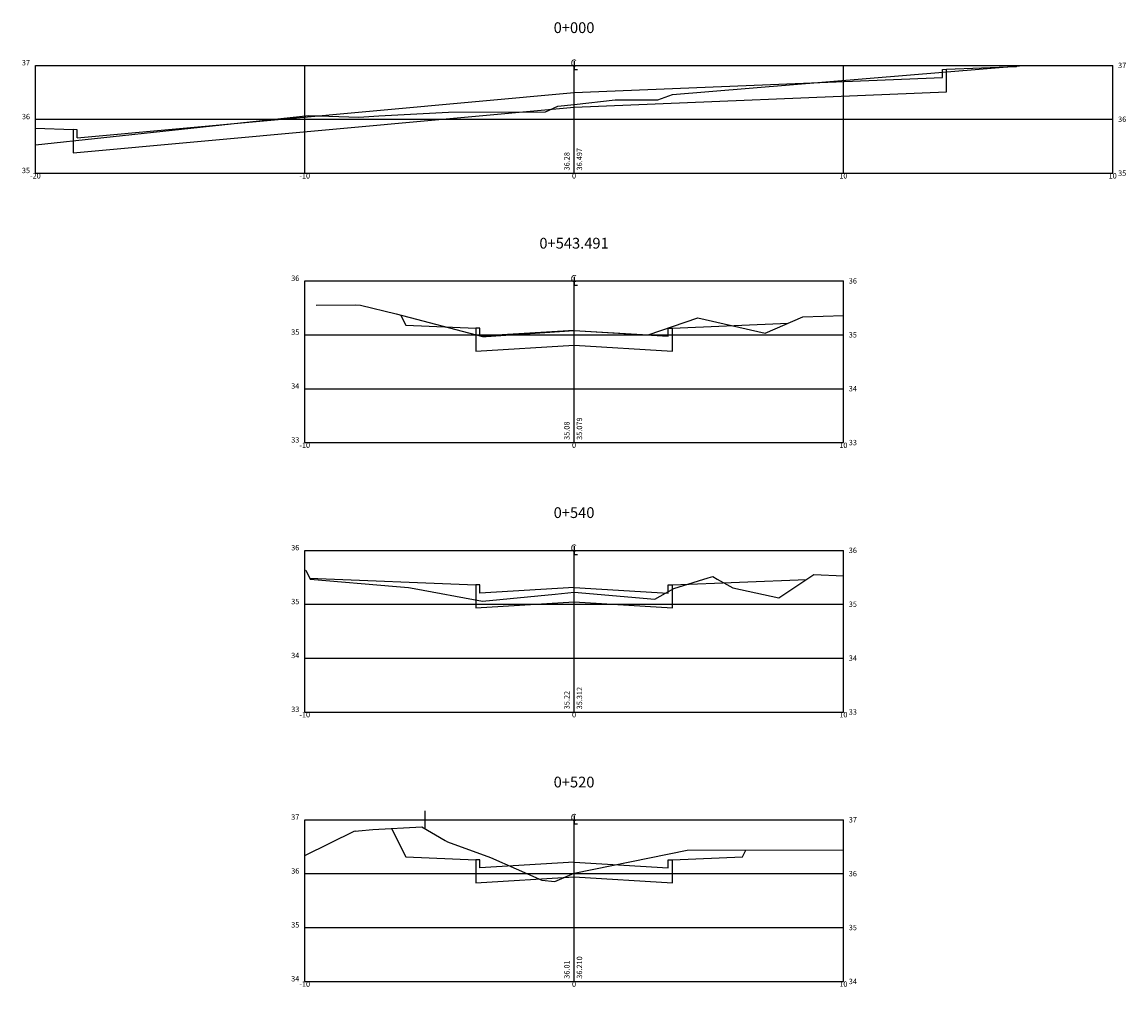
# Model space of a CAD drawing. Extents: x -20.5 to 20.5, y 273.8 to 345.6.
# Drawn here: x -20.5 to 20.5, y 273.8 to 309.6 of the extents above; entities that cross this region are included whole.
import ezdxf
from ezdxf.enums import TextEntityAlignment as Align

# ---------------------------------------------------------------- set-up
doc = ezdxf.new("R2010")
doc.units = 0
doc.header["$LTSCALE"] = 10
doc.header["$MEASUREMENT"] = 0
doc.layers.get('0').update_dxf_attribs({"linetype": 'CONTINUOUS'})
for name, color, linetype in [('CERCA', 7, 'CONTINUOUS'), ('XDATUM', 5, 'CONTINUOUS'), ('XEG', 3, 'CONTINUOUS'), ('XFG', 6, 'CONTINUOUS'), ('XGRID', 1, 'CONTINUOUS'), ('XGRIDT', 2, 'CONTINUOUS')]:
    doc.layers.add(name, color=color, linetype=linetype)
doc.styles.add('2MM', font='simplex.shx', dxfattribs={"height": 0.4})
doc.styles.add('S8', font='simplex', dxfattribs={"height": 3.333})

# ---------------------------------------------------------------- blocks, each defined once
blk = doc.blocks.new('_CL')
for p, q in [((0, 0.065), (0, -0.065)), ((0, -0.065), (0.054, -0.065))]:
    blk.add_line(p, q)
at = {"style": 'S8'}
blk.add_text('C', height=0.111, dxfattribs=at).set_placement((-0.005, -0.02), align=Align.CENTER)

msp = doc.modelspace()

# ---------------------------------------------------------------- linework, layer by layer
at = {"layer": 'CERCA'}
msp.add_line((-5.53, 279.668), (-5.53, 280.332), dxfattribs=at)
at = {"layer": 'XDATUM'}
for p, q in [((13.83, 307.856), (16.43, 307.96)), ((13.83, 307.016), (13.83, 307.856)), ((16.43, 307.96), (16.44, 307.979)), ((0, 306.454), (13.83, 307.016)), ((-18.6, 304.756), (0, 306.454)), ((-20, 305.672), (-18.6, 305.616)), ((-18.6, 305.616), (-18.6, 304.756)), ((-6.442, 298.742), (-6.25, 298.358)), ((3.65, 298.248), (7.945, 298.43)), ((-6.25, 298.358), (-3.65, 298.248)), ((-3.65, 298.248), (-3.65, 297.399)), ((3.65, 297.399), (3.65, 298.248)), ((-3.65, 297.399), (0, 297.618)), ((0, 297.618), (3.65, 297.399)), ((-9.818, 288.967), (-3.65, 288.72)), ((-3.65, 288.72), (-3.65, 287.865)), ((3.65, 288.72), (8.628, 288.919)), ((3.65, 287.865), (3.65, 288.72)), ((-3.65, 287.865), (0, 288.084)), ((0, 288.084), (3.65, 287.865)), ((-6.779, 279.679), (-6.25, 278.621)), ((6.25, 278.621), (6.378, 278.876)), ((-6.25, 278.621), (-3.65, 278.517)), ((-3.65, 278.517), (-3.65, 277.662)), ((3.65, 278.517), (6.25, 278.621)), ((3.65, 277.662), (3.65, 278.517)), ((-3.65, 277.662), (0, 277.881)), ((0, 277.881), (3.65, 277.662))]:
    msp.add_line(p, q, dxfattribs=at)
at = {"layer": 'XEG'}
for points in [[(-20, 305.056), (-9.851, 306.138), (-7.994, 306.077), (-7.249, 306.125), (-4.659, 306.268), (-1.064, 306.281), (-0.608, 306.481), (0, 306.551), (1.523, 306.726), (3.105, 306.721), (3.655, 306.923), (16.689, 308)], [(-9.573, 299.096), (-8.1, 299.118), (-7.927, 299.104), (-6.6, 298.784), (-3.401, 297.942), (-3.401, 297.942), (-3.266, 297.935), (-0.001, 298.158), (0, 298.158), (0, 298.158), (2.75, 297.998), (4.6, 298.636), (7.1, 298.064), (8.5, 298.67), (10, 298.712)], [(-10, 289.254), (-9.959, 289.268), (-9.8, 288.928), (-6.598, 288.658), (-6.15, 288.62), (-5.935, 288.581), (-3.4, 288.12), (-0.704, 288.375), (0, 288.442), (0, 288.442), (3, 288.194), (3.7, 288.588), (4.976, 288.975), (5.15, 289.028), (5.313, 288.936), (5.9, 288.604), (7.6, 288.236), (8.9, 289.1), (10, 289.055)], [(-10, 278.678), (-8.137, 279.593), (-8.098, 279.572), (-8.001, 279.591), (-7.475, 279.642), (-5.65, 279.738), (-4.783, 279.234), (-4.7, 279.186), (-3.1, 278.596), (-1.2, 277.756), (-0.708, 277.715), (0, 278.022), (0, 278.022), (4.2, 278.87), (10, 278.886)]]:
    msp.add_lwpolyline(points, dxfattribs=at)
at = {"layer": 'XFG'}
for p, q in [((13.68, 307.85), (13.83, 307.856)), ((13.68, 307.55), (13.68, 307.85)), ((0, 306.994), (13.68, 307.55)), ((-18.45, 305.31), (0, 306.994))]:
    msp.add_line(p, q, dxfattribs=at)
for points in [[(-18.45, 305.31), (-18.45, 305.61), (-18.6, 305.616)], [(0, 298.158), (-3.5, 297.948), (-3.5, 298.248), (-3.65, 298.248)], [(0, 298.158), (3.5, 297.948), (3.5, 298.248), (3.65, 298.248)], [(0, 288.624), (-3.5, 288.414), (-3.5, 288.714), (-3.65, 288.72)], [(0, 288.624), (3.5, 288.414), (3.5, 288.714), (3.65, 288.72)], [(0, 278.421), (-3.5, 278.211), (-3.5, 278.511), (-3.65, 278.517)], [(0, 278.421), (3.5, 278.211), (3.5, 278.511), (3.65, 278.517)]]:
    msp.add_lwpolyline(points, dxfattribs=at)
at = {"layer": 'XGRID'}
for p, q in [((-20, 308), (20, 308)), ((-20, 304), (-20, 308)), ((-10, 304), (-10, 308)), ((0, 304), (0, 308)), ((10, 304), (10, 308)), ((20, 304), (20, 308)), ((-20, 306), (20, 306)), ((-20, 304), (20, 304)), ((-10, 294), (-10, 300)), ((-10, 300), (10, 300)), ((0, 294), (0, 300)), ((10, 294), (10, 300)), ((-10, 298), (10, 298)), ((-10, 296), (10, 296)), ((-10, 294), (10, 294)), ((-10, 284), (-10, 290)), ((-10, 290), (10, 290)), ((0, 284), (0, 290)), ((10, 284), (10, 290)), ((-10, 288), (10, 288)), ((-10, 286), (10, 286)), ((-10, 284), (10, 284)), ((-10, 274), (-10, 280)), ((-10, 280), (10, 280)), ((0, 274), (0, 280)), ((10, 274), (10, 280)), ((-10, 278), (10, 278)), ((-10, 276), (10, 276)), ((-10, 274), (10, 274))]:
    msp.add_line(p, q, dxfattribs=at)

# ---------------------------------------------------------------- block references
at = {"layer": 'XGRIDT', "xscale": 2.400960384153662, "yscale": 2.400960384153662, "zscale": 2.400960384153662}
for p in [(0, 308), (0, 300), (0, 290), (0, 280)]:
    msp.add_blockref('_CL', p, dxfattribs=at)

# ---------------------------------------------------------------- texts
at = {"layer": 'XGRIDT', "style": '2MM'}
for s, height, p in [('0+000', 0.4, (0, 309.2)), ('-20', 0.2, (-20, 303.8)), ('-10', 0.2, (-10, 303.8)), ('0', 0.2, (0, 303.8)), ('10', 0.2, (10, 303.8)), ('10', 0.2, (20, 303.8)), ('0+543.491', 0.4, (0, 301.2)), ('-10', 0.2, (-10, 293.8)), ('0', 0.2, (0, 293.8)), ('10', 0.2, (10, 293.8)), ('0+540', 0.4, (0, 291.2)), ('-10', 0.2, (-10, 283.8)), ('0', 0.2, (0, 283.8)), ('10', 0.2, (10, 283.8)), ('0+520', 0.4, (0, 281.2)), ('-10', 0.2, (-10, 273.8)), ('0', 0.2, (0, 273.8)), ('10', 0.2, (10, 273.8))]:
    msp.add_text(s, height=height, dxfattribs=at).set_placement(p, align=Align.CENTER)
for s, p in [('37', (-20.2, 308)), ('36', (-20.2, 306)), ('35', (-20.2, 304)), ('36', (-10.2, 300)), ('35', (-10.2, 298)), ('34', (-10.2, 296)), ('33', (-10.2, 294)), ('36', (-10.2, 290)), ('35', (-10.2, 288)), ('34', (-10.2, 286)), ('33', (-10.2, 284)), ('37', (-10.2, 280)), ('36', (-10.2, 278)), ('35', (-10.2, 276)), ('34', (-10.2, 274))]:
    msp.add_text(s, height=0.2, dxfattribs=at).set_placement(p, align=Align.RIGHT)
for s, p in [('37', (20.2, 307.9)), ('36', (20.2, 305.9)), ('35', (20.2, 303.9)), ('36', (10.2, 299.9)), ('35', (10.2, 297.9)), ('34', (10.2, 295.9)), ('33', (10.2, 293.9)), ('36', (10.2, 289.9)), ('35', (10.2, 287.9)), ('34', (10.2, 285.9)), ('33', (10.2, 283.9)), ('37', (10.2, 279.9)), ('36', (10.2, 277.9)), ('35', (10.2, 275.9)), ('34', (10.2, 273.9))]:
    msp.add_text(s, height=0.2, dxfattribs=at).set_placement(p)
for s, p in [('36.28', (-0.167, 304.1)), ('36.497', (0.3, 304.1)), ('35.08', (-0.167, 294.1)), ('35.079', (0.3, 294.1)), ('35.312', (0.3, 284.1)), ('35.22', (-0.167, 284.1)), ('36.01', (-0.167, 274.1)), ('36.210', (0.3, 274.1))]:
    msp.add_text(s, height=0.2, rotation=90, dxfattribs=at).set_placement(p)

doc.saveas('drawing.dxf')
